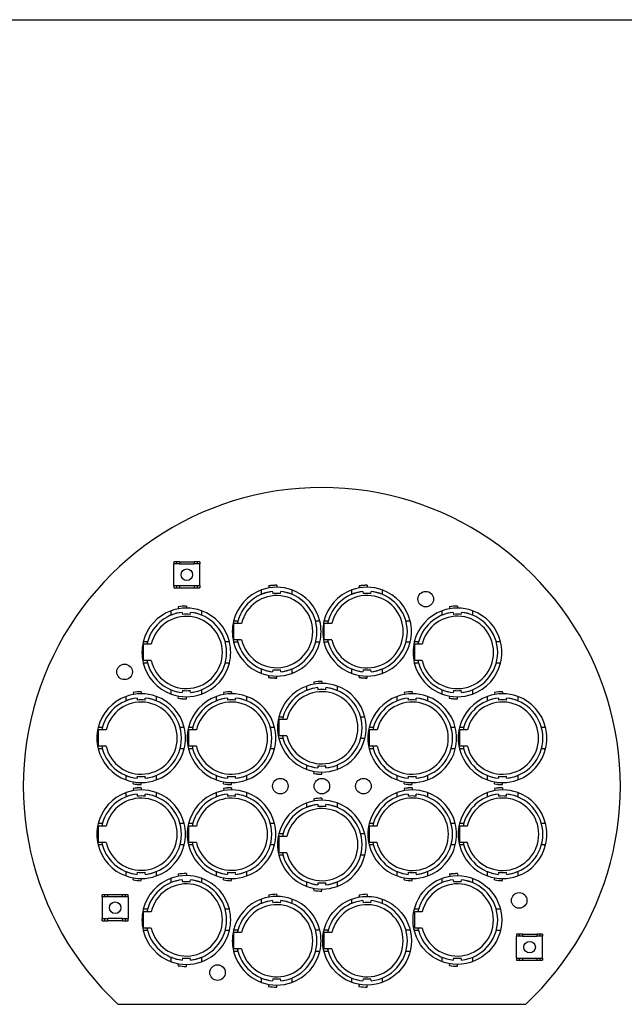
# Model space of a CAD drawing. Units: inches. Extents: x 34 to 55.8, y 6.6 to 23.3.
# Drawn here: x 50.1 to 51.8, y 20.5 to 23.3 of the extents above; entities that cross this region are included whole.
import ezdxf

# ---------------------------------------------------------------- set-up
doc = ezdxf.new("R2010")
doc.units = ezdxf.units.IN
doc.header["$MEASUREMENT"] = 0

msp = doc.modelspace()

# ---------------------------------------------------------------- linework, layer by layer
msp.add_line((34.0096, 23.2593), (55.8253, 23.2593))
at = {"color": 7, "linetype": 'Continuous'}
for p, q in [((50.5635, 21.7206), (50.5562, 21.7206)), ((50.5562, 21.7206), (50.5562, 21.7147)), ((50.5724, 21.7206), (50.5635, 21.7206)), ((50.5635, 21.7206), (50.5635, 21.7147)), ((50.5724, 21.7206), (50.6137, 21.7206)), ((50.5724, 21.7206), (50.5724, 21.7147)), ((50.6225, 21.7206), (50.6137, 21.7206)), ((50.6137, 21.7206), (50.6137, 21.7147)), ((50.6299, 21.7206), (50.6225, 21.7206)), ((50.6225, 21.7206), (50.6225, 21.7147)), ((50.6299, 21.7206), (50.6299, 21.7147)), ((50.5562, 21.6528), (50.5562, 21.7147)), ((50.5635, 21.7147), (50.5562, 21.7147)), ((50.5724, 21.7147), (50.5635, 21.7147)), ((50.5724, 21.7147), (50.6137, 21.7147)), ((50.6225, 21.7147), (50.6137, 21.7147)), ((50.6299, 21.7147), (50.6225, 21.7147)), ((50.6299, 21.6528), (50.6299, 21.7147)), ((50.5562, 21.6528), (50.5635, 21.6528)), ((50.5562, 21.6528), (50.5562, 21.6469)), ((50.5562, 21.6469), (50.5635, 21.6469)), ((50.5635, 21.6528), (50.5635, 21.6469)), ((50.5635, 21.6528), (50.5724, 21.6528)), ((50.5635, 21.6469), (50.5724, 21.6469)), ((50.5724, 21.6528), (50.6137, 21.6528)), ((50.5724, 21.6528), (50.5724, 21.6469)), ((50.5724, 21.6469), (50.6137, 21.6469)), ((50.6137, 21.6528), (50.6137, 21.6469)), ((50.6137, 21.6528), (50.6225, 21.6528)), ((50.6137, 21.6469), (50.6225, 21.6469)), ((50.6225, 21.6528), (50.6299, 21.6528)), ((50.6225, 21.6528), (50.6225, 21.6469)), ((50.6225, 21.6469), (50.6299, 21.6469)), ((50.6299, 21.6528), (50.6299, 21.6469)), ((50.8052, 21.6281), (50.8052, 21.6406)), ((50.8253, 21.6517), (50.8262, 21.6462)), ((50.8365, 21.6359), (50.837, 21.6301)), ((50.8481, 21.6537), (50.8481, 21.6481)), ((50.8592, 21.6301), (50.8597, 21.6359)), ((50.8911, 21.6406), (50.8911, 21.6281)), ((51.0617, 21.6281), (51.0617, 21.6406)), ((51.0818, 21.6517), (51.0828, 21.6462)), ((51.0931, 21.6359), (51.0936, 21.6301)), ((51.1047, 21.6537), (51.1047, 21.6481)), ((51.1158, 21.6301), (51.1163, 21.6359)), ((51.1476, 21.6406), (51.1476, 21.6281)), ((50.5486, 21.5692), (50.5486, 21.5816)), ((50.5687, 21.5927), (50.5697, 21.5872)), ((50.5915, 21.5947), (50.5915, 21.5892)), ((50.6345, 21.5816), (50.6345, 21.5692)), ((51.3183, 21.5692), (51.3183, 21.5816)), ((51.3384, 21.5927), (51.3394, 21.5872)), ((51.3612, 21.5947), (51.3612, 21.5892)), ((51.4042, 21.5816), (51.4042, 21.5692)), ((50.5799, 21.5769), (50.5804, 21.5712)), ((50.6027, 21.5712), (50.6032, 21.5769)), ((50.7378, 21.5523), (50.7258, 21.5523)), ((50.9704, 21.5523), (50.9584, 21.5523)), ((50.9944, 21.5523), (50.9824, 21.5523)), ((51.227, 21.5523), (51.215, 21.5523)), ((51.3496, 21.5769), (51.3501, 21.5712)), ((51.3723, 21.5712), (51.3729, 21.5769)), ((50.7483, 21.5454), (50.7268, 21.5454)), ((50.7268, 21.4989), (50.7268, 21.5454)), ((51.0049, 21.5454), (50.9833, 21.5454)), ((50.9833, 21.4989), (50.9833, 21.5454)), ((50.7483, 21.4989), (50.7268, 21.4989)), ((51.0049, 21.4989), (50.9833, 21.4989)), ((50.4812, 21.4934), (50.4692, 21.4934)), ((50.4918, 21.4864), (50.4702, 21.4864)), ((50.4702, 21.44), (50.4702, 21.4864)), ((50.7138, 21.4934), (50.7019, 21.4934)), ((50.7378, 21.492), (50.7258, 21.492)), ((50.9704, 21.492), (50.9584, 21.492)), ((50.9944, 21.492), (50.9824, 21.492)), ((51.227, 21.492), (51.215, 21.492)), ((51.2509, 21.4934), (51.2389, 21.4934)), ((51.2615, 21.4864), (51.2399, 21.4864)), ((51.2399, 21.44), (51.2399, 21.4864)), ((51.4835, 21.4934), (51.4715, 21.4934)), ((50.4918, 21.44), (50.4702, 21.44)), ((51.2615, 21.44), (51.2399, 21.44)), ((50.4812, 21.433), (50.4692, 21.433)), ((50.7138, 21.433), (50.7019, 21.433)), ((50.8052, 21.4037), (50.8052, 21.4162)), ((50.837, 21.4142), (50.8365, 21.4084)), ((50.8597, 21.4084), (50.8592, 21.4142)), ((50.8911, 21.4162), (50.8911, 21.4037)), ((51.0617, 21.4037), (51.0617, 21.4162)), ((51.0936, 21.4142), (51.0931, 21.4084)), ((51.1163, 21.4084), (51.1158, 21.4142)), ((51.1476, 21.4162), (51.1476, 21.4037)), ((51.2509, 21.433), (51.2389, 21.433)), ((51.4835, 21.433), (51.4715, 21.433)), ((50.8253, 21.3927), (50.8262, 21.3981)), ((50.8481, 21.3907), (50.8481, 21.3962)), ((51.0818, 21.3927), (51.0828, 21.3981)), ((51.1047, 21.3907), (51.1047, 21.3962)), ((50.5486, 21.3448), (50.5486, 21.3572)), ((50.5804, 21.3552), (50.5799, 21.3494)), ((50.6032, 21.3494), (50.6027, 21.3552)), ((50.6345, 21.3572), (50.6345, 21.3448)), ((50.9334, 21.3554), (50.9334, 21.3678)), ((50.9536, 21.3789), (50.9545, 21.3734)), ((50.9648, 21.3631), (50.9653, 21.3574)), ((50.9764, 21.3809), (50.9764, 21.3753)), ((50.9875, 21.3574), (50.988, 21.3631)), ((51.0194, 21.3678), (51.0194, 21.3554)), ((51.3183, 21.3448), (51.3183, 21.3572)), ((51.3501, 21.3552), (51.3496, 21.3494)), ((51.3729, 21.3494), (51.3723, 21.3552)), ((51.4042, 21.3572), (51.4042, 21.3448)), ((50.4203, 21.3259), (50.4203, 21.3383)), ((50.4404, 21.3494), (50.4414, 21.3439)), ((50.4517, 21.3337), (50.4522, 21.3279)), ((50.4633, 21.3514), (50.4633, 21.3459)), ((50.4744, 21.3279), (50.4749, 21.3337)), ((50.5062, 21.3383), (50.5062, 21.3259)), ((50.5687, 21.3337), (50.5697, 21.3391)), ((50.5915, 21.3317), (50.5915, 21.3372)), ((50.6769, 21.3259), (50.6769, 21.3383)), ((50.697, 21.3494), (50.698, 21.3439)), ((50.7082, 21.3337), (50.7087, 21.3279)), ((50.7198, 21.3514), (50.7198, 21.3459)), ((50.7309, 21.3279), (50.7314, 21.3337)), ((50.7628, 21.3383), (50.7628, 21.3259)), ((51.19, 21.3259), (51.19, 21.3383)), ((51.2101, 21.3494), (51.2111, 21.3439)), ((51.2213, 21.3337), (51.2219, 21.3279)), ((51.233, 21.3514), (51.233, 21.3459)), ((51.2441, 21.3279), (51.2446, 21.3337)), ((51.2759, 21.3383), (51.2759, 21.3259)), ((51.3384, 21.3337), (51.3394, 21.3391)), ((51.3612, 21.3317), (51.3612, 21.3372)), ((51.4466, 21.3259), (51.4466, 21.3383)), ((51.4667, 21.3494), (51.4676, 21.3439)), ((51.4779, 21.3337), (51.4784, 21.3279)), ((51.4895, 21.3514), (51.4895, 21.3459)), ((51.5006, 21.3279), (51.5011, 21.3337)), ((51.5325, 21.3383), (51.5325, 21.3259)), ((50.8661, 21.2796), (50.8541, 21.2796)), ((50.8766, 21.2726), (50.8551, 21.2726)), ((50.8551, 21.2262), (50.8551, 21.2726)), ((51.0987, 21.2796), (51.0867, 21.2796)), ((50.353, 21.2501), (50.341, 21.2501)), ((50.3635, 21.2431), (50.3419, 21.2431)), ((50.3419, 21.1967), (50.3419, 21.2431)), ((50.5856, 21.2501), (50.5736, 21.2501)), ((50.6095, 21.2501), (50.5975, 21.2501)), ((50.62, 21.2431), (50.5985, 21.2431)), ((50.5985, 21.1967), (50.5985, 21.2431)), ((50.8421, 21.2501), (50.8301, 21.2501)), ((51.1227, 21.2501), (51.1107, 21.2501)), ((51.1332, 21.2431), (51.1116, 21.2431)), ((51.1116, 21.1967), (51.1116, 21.2431)), ((51.3553, 21.2501), (51.3433, 21.2501)), ((51.3792, 21.2501), (51.3672, 21.2501)), ((51.3897, 21.2431), (51.3682, 21.2431)), ((51.3682, 21.1967), (51.3682, 21.2431)), ((51.6118, 21.2501), (51.5998, 21.2501)), ((50.8661, 21.2192), (50.8541, 21.2192)), ((50.8766, 21.2262), (50.8551, 21.2262)), ((51.0987, 21.2192), (51.0867, 21.2192)), ((50.353, 21.1897), (50.341, 21.1897)), ((50.3635, 21.1967), (50.3419, 21.1967)), ((50.5856, 21.1897), (50.5736, 21.1897)), ((50.6095, 21.1897), (50.5975, 21.1897)), ((50.62, 21.1967), (50.5985, 21.1967)), ((50.8421, 21.1897), (50.8301, 21.1897)), ((51.1227, 21.1897), (51.1107, 21.1897)), ((51.1332, 21.1967), (51.1116, 21.1967)), ((51.3553, 21.1897), (51.3433, 21.1897)), ((51.3792, 21.1897), (51.3672, 21.1897)), ((51.3897, 21.1967), (51.3682, 21.1967)), ((51.6118, 21.1897), (51.5998, 21.1897)), ((50.9334, 21.131), (50.9334, 21.1434)), ((50.9653, 21.1414), (50.9648, 21.1356)), ((50.988, 21.1356), (50.9875, 21.1414)), ((51.0194, 21.1434), (51.0194, 21.131)), ((50.4203, 21.1015), (50.4203, 21.1139)), ((50.4522, 21.1119), (50.4517, 21.1061)), ((50.4749, 21.1061), (50.4744, 21.1119)), ((50.5062, 21.1139), (50.5062, 21.1015)), ((50.6769, 21.1015), (50.6769, 21.1139)), ((50.7087, 21.1119), (50.7082, 21.1061)), ((50.7314, 21.1061), (50.7309, 21.1119)), ((50.7628, 21.1139), (50.7628, 21.1015)), ((50.9536, 21.1199), (50.9545, 21.1253)), ((50.9764, 21.1179), (50.9764, 21.1234)), ((51.19, 21.1015), (51.19, 21.1139)), ((51.2219, 21.1119), (51.2213, 21.1061)), ((51.2446, 21.1061), (51.2441, 21.1119)), ((51.2759, 21.1139), (51.2759, 21.1015)), ((51.4466, 21.1015), (51.4466, 21.1139)), ((51.4784, 21.1119), (51.4779, 21.1061)), ((51.5011, 21.1061), (51.5006, 21.1119)), ((51.5325, 21.1139), (51.5325, 21.1015)), ((50.4404, 21.0904), (50.4414, 21.0958)), ((50.4404, 21.0766), (50.4414, 21.0712)), ((50.4633, 21.0884), (50.4633, 21.0939)), ((50.4633, 21.0786), (50.4633, 21.0731)), ((50.697, 21.0904), (50.698, 21.0958)), ((50.697, 21.0766), (50.698, 21.0712)), ((50.7198, 21.0884), (50.7198, 21.0939)), ((50.7198, 21.0786), (50.7198, 21.0731)), ((51.2101, 21.0904), (51.2111, 21.0958)), ((51.2101, 21.0766), (51.2111, 21.0712)), ((51.233, 21.0884), (51.233, 21.0939)), ((51.233, 21.0786), (51.233, 21.0731)), ((51.4667, 21.0904), (51.4676, 21.0958)), ((51.4667, 21.0766), (51.4676, 21.0712)), ((51.4895, 21.0884), (51.4895, 21.0939)), ((51.4895, 21.0786), (51.4895, 21.0731)), ((50.4203, 21.0531), (50.4203, 21.0655)), ((50.4517, 21.0609), (50.4522, 21.0551)), ((50.4744, 21.0551), (50.4749, 21.0609)), ((50.5062, 21.0655), (50.5062, 21.0531)), ((50.6769, 21.0531), (50.6769, 21.0655)), ((50.7082, 21.0609), (50.7087, 21.0551)), ((50.7309, 21.0551), (50.7314, 21.0609)), ((50.7628, 21.0655), (50.7628, 21.0531)), ((50.9536, 21.0471), (50.9545, 21.0417)), ((50.9764, 21.0491), (50.9764, 21.0436)), ((51.19, 21.0531), (51.19, 21.0655)), ((51.2213, 21.0609), (51.2219, 21.0551)), ((51.2441, 21.0551), (51.2446, 21.0609)), ((51.2759, 21.0655), (51.2759, 21.0531)), ((51.4466, 21.0531), (51.4466, 21.0655)), ((51.4779, 21.0609), (51.4784, 21.0551)), ((51.5006, 21.0551), (51.5011, 21.0609)), ((51.5325, 21.0655), (51.5325, 21.0531)), ((50.9334, 21.0236), (50.9334, 21.036)), ((50.9648, 21.0314), (50.9653, 21.0256)), ((50.9875, 21.0256), (50.988, 21.0314)), ((51.0194, 21.036), (51.0194, 21.0236)), ((50.353, 20.9773), (50.341, 20.9773)), ((50.3635, 20.9703), (50.3419, 20.9703)), ((50.3419, 20.9239), (50.3419, 20.9703)), ((50.5856, 20.9773), (50.5736, 20.9773)), ((50.6095, 20.9773), (50.5975, 20.9773)), ((50.62, 20.9703), (50.5985, 20.9703)), ((50.5985, 20.9239), (50.5985, 20.9703)), ((50.8421, 20.9773), (50.8301, 20.9773)), ((51.1227, 20.9773), (51.1107, 20.9773)), ((51.1332, 20.9703), (51.1116, 20.9703)), ((51.1116, 20.9239), (51.1116, 20.9703)), ((51.3553, 20.9773), (51.3433, 20.9773)), ((51.3792, 20.9773), (51.3672, 20.9773)), ((51.3897, 20.9703), (51.3682, 20.9703)), ((51.3682, 20.9239), (51.3682, 20.9703)), ((51.6118, 20.9773), (51.5998, 20.9773)), ((50.8661, 20.9478), (50.8541, 20.9478)), ((50.8766, 20.9408), (50.8551, 20.9408)), ((50.8551, 20.8944), (50.8551, 20.9408)), ((51.0987, 20.9478), (51.0867, 20.9478)), ((50.353, 20.9169), (50.341, 20.9169)), ((50.3635, 20.9239), (50.3419, 20.9239)), ((50.5856, 20.9169), (50.5736, 20.9169)), ((50.6095, 20.9169), (50.5975, 20.9169)), ((50.62, 20.9239), (50.5985, 20.9239)), ((50.8421, 20.9169), (50.8301, 20.9169)), ((51.1227, 20.9169), (51.1107, 20.9169)), ((51.1332, 20.9239), (51.1116, 20.9239)), ((51.3553, 20.9169), (51.3433, 20.9169)), ((51.3792, 20.9169), (51.3672, 20.9169)), ((51.3897, 20.9239), (51.3682, 20.9239)), ((51.6118, 20.9169), (51.5998, 20.9169)), ((50.8661, 20.8874), (50.8541, 20.8874)), ((50.8766, 20.8944), (50.8551, 20.8944)), ((51.0987, 20.8874), (51.0867, 20.8874)), ((50.4203, 20.8287), (50.4203, 20.8411)), ((50.4404, 20.8176), (50.4414, 20.823)), ((50.4522, 20.8391), (50.4517, 20.8333)), ((50.4749, 20.8333), (50.4744, 20.8391)), ((50.5062, 20.8411), (50.5062, 20.8287)), ((50.5687, 20.8333), (50.5697, 20.8279)), ((50.5915, 20.8353), (50.5915, 20.8298)), ((50.6769, 20.8287), (50.6769, 20.8411)), ((50.697, 20.8176), (50.698, 20.823)), ((50.7087, 20.8391), (50.7082, 20.8333)), ((50.7314, 20.8333), (50.7309, 20.8391)), ((50.7628, 20.8411), (50.7628, 20.8287)), ((51.19, 20.8287), (51.19, 20.8411)), ((51.2101, 20.8176), (51.2111, 20.823)), ((51.2219, 20.8391), (51.2213, 20.8333)), ((51.2446, 20.8333), (51.2441, 20.8391)), ((51.2759, 20.8411), (51.2759, 20.8287)), ((51.3384, 20.8333), (51.3394, 20.8279)), ((51.3612, 20.8353), (51.3612, 20.8298)), ((51.4466, 20.8287), (51.4466, 20.8411)), ((51.4667, 20.8176), (51.4676, 20.823)), ((51.4784, 20.8391), (51.4779, 20.8333)), ((51.5011, 20.8333), (51.5006, 20.8391)), ((51.5325, 20.8411), (51.5325, 20.8287)), ((50.4633, 20.8156), (50.4633, 20.8211)), ((50.5486, 20.8098), (50.5486, 20.8222)), ((50.5799, 20.8176), (50.5804, 20.8118)), ((50.6027, 20.8118), (50.6032, 20.8176)), ((50.6345, 20.8222), (50.6345, 20.8098)), ((50.7198, 20.8156), (50.7198, 20.8211)), ((50.9334, 20.7992), (50.9334, 20.8116)), ((50.9653, 20.8096), (50.9648, 20.8038)), ((50.988, 20.8038), (50.9875, 20.8096)), ((51.0194, 20.8116), (51.0194, 20.7992)), ((51.233, 20.8156), (51.233, 20.8211)), ((51.3183, 20.8098), (51.3183, 20.8222)), ((51.3496, 20.8176), (51.3501, 20.8118)), ((51.3723, 20.8118), (51.3729, 20.8176)), ((51.4042, 20.8222), (51.4042, 20.8098)), ((51.4895, 20.8156), (51.4895, 20.8211)), ((50.3599, 20.7755), (50.3526, 20.7755)), ((50.3526, 20.7696), (50.3526, 20.7755)), ((50.3526, 20.7696), (50.3526, 20.7076)), ((50.3599, 20.7696), (50.3526, 20.7696)), ((50.3688, 20.7755), (50.3599, 20.7755)), ((50.3599, 20.7696), (50.3599, 20.7755)), ((50.3688, 20.7696), (50.3599, 20.7696)), ((50.4101, 20.7755), (50.3688, 20.7755)), ((50.3688, 20.7696), (50.3688, 20.7755)), ((50.4101, 20.7696), (50.3688, 20.7696)), ((50.4101, 20.7696), (50.4101, 20.7755)), ((50.4189, 20.7755), (50.4101, 20.7755)), ((50.4189, 20.7696), (50.4101, 20.7696)), ((50.4263, 20.7755), (50.4189, 20.7755)), ((50.4189, 20.7696), (50.4189, 20.7755)), ((50.4263, 20.7696), (50.4189, 20.7696)), ((50.4263, 20.7696), (50.4263, 20.7755)), ((50.4263, 20.7696), (50.4263, 20.7076)), ((50.8253, 20.7743), (50.8262, 20.7689)), ((50.8481, 20.7763), (50.8481, 20.7708)), ((50.9536, 20.7881), (50.9545, 20.7936)), ((50.9764, 20.7861), (50.9764, 20.7916)), ((51.0818, 20.7743), (51.0828, 20.7689)), ((51.1047, 20.7763), (51.1047, 20.7708)), ((50.8052, 20.7508), (50.8052, 20.7632)), ((50.8365, 20.7586), (50.837, 20.7528)), ((50.8592, 20.7528), (50.8597, 20.7586)), ((50.8911, 20.7632), (50.8911, 20.7508)), ((51.0617, 20.7508), (51.0617, 20.7632)), ((51.0931, 20.7586), (51.0936, 20.7528)), ((51.1158, 20.7528), (51.1163, 20.7586)), ((51.1476, 20.7632), (51.1476, 20.7508)), ((50.4812, 20.734), (50.4692, 20.734)), ((50.4918, 20.727), (50.4702, 20.727)), ((50.4702, 20.6806), (50.4702, 20.727)), ((50.7138, 20.734), (50.7019, 20.734)), ((51.2509, 20.734), (51.2389, 20.734)), ((51.2615, 20.727), (51.2399, 20.727)), ((51.2399, 20.6806), (51.2399, 20.727)), ((51.4835, 20.734), (51.4715, 20.734)), ((50.3526, 20.7076), (50.3599, 20.7076)), ((50.3526, 20.7017), (50.3526, 20.7076)), ((50.3526, 20.7017), (50.3599, 20.7017)), ((50.3599, 20.7017), (50.3599, 20.7076)), ((50.3599, 20.7076), (50.3688, 20.7076)), ((50.3599, 20.7017), (50.3688, 20.7017)), ((50.3688, 20.7017), (50.3688, 20.7076)), ((50.4101, 20.7076), (50.3688, 20.7076)), ((50.4101, 20.7017), (50.3688, 20.7017)), ((50.4101, 20.7076), (50.4189, 20.7076)), ((50.4101, 20.7017), (50.4101, 20.7076)), ((50.4101, 20.7017), (50.4189, 20.7017)), ((50.4189, 20.7076), (50.4263, 20.7076)), ((50.4189, 20.7017), (50.4189, 20.7076)), ((50.4189, 20.7017), (50.4263, 20.7017)), ((50.4263, 20.7017), (50.4263, 20.7076)), ((50.4812, 20.6736), (50.4692, 20.6736)), ((50.4918, 20.6806), (50.4702, 20.6806)), ((50.7138, 20.6736), (50.7019, 20.6736)), ((50.7378, 20.675), (50.7258, 20.675)), ((50.7483, 20.668), (50.7268, 20.668)), ((50.7268, 20.6216), (50.7268, 20.668)), ((50.9704, 20.675), (50.9584, 20.675)), ((50.9944, 20.675), (50.9824, 20.675)), ((51.0049, 20.668), (50.9833, 20.668)), ((50.9833, 20.6216), (50.9833, 20.668)), ((51.227, 20.675), (51.215, 20.675)), ((51.2509, 20.6736), (51.2389, 20.6736)), ((51.2615, 20.6806), (51.2399, 20.6806)), ((51.4835, 20.6736), (51.4715, 20.6736)), ((51.5368, 20.6634), (51.5294, 20.6634)), ((51.5294, 20.6634), (51.5294, 20.6575)), ((51.5294, 20.5956), (51.5294, 20.6575)), ((51.5368, 20.6575), (51.5294, 20.6575)), ((51.5457, 20.6634), (51.5368, 20.6634)), ((51.5368, 20.6634), (51.5368, 20.6575)), ((51.5457, 20.6575), (51.5368, 20.6575)), ((51.5457, 20.6634), (51.5869, 20.6634)), ((51.5457, 20.6634), (51.5457, 20.6575)), ((51.5457, 20.6575), (51.5869, 20.6575)), ((51.5958, 20.6634), (51.5869, 20.6634)), ((51.5869, 20.6634), (51.5869, 20.6575)), ((51.5958, 20.6575), (51.5869, 20.6575)), ((51.6032, 20.6634), (51.5958, 20.6634)), ((51.5958, 20.6634), (51.5958, 20.6575)), ((51.6032, 20.6575), (51.5958, 20.6575)), ((51.6032, 20.6634), (51.6032, 20.6575)), ((51.6032, 20.5956), (51.6032, 20.6575)), ((50.7378, 20.6146), (50.7258, 20.6146)), ((50.7483, 20.6216), (50.7268, 20.6216)), ((50.9704, 20.6146), (50.9584, 20.6146)), ((50.9944, 20.6146), (50.9824, 20.6146)), ((51.0049, 20.6216), (50.9833, 20.6216)), ((51.227, 20.6146), (51.215, 20.6146)), ((50.5486, 20.5854), (50.5486, 20.5978)), ((50.5687, 20.5743), (50.5697, 20.5797)), ((50.5804, 20.5958), (50.5799, 20.59)), ((50.5915, 20.5723), (50.5915, 20.5778)), ((50.6032, 20.59), (50.6027, 20.5958)), ((50.6345, 20.5978), (50.6345, 20.5854)), ((51.3183, 20.5854), (51.3183, 20.5978)), ((51.3384, 20.5743), (51.3394, 20.5797)), ((51.3501, 20.5958), (51.3496, 20.59)), ((51.3612, 20.5723), (51.3612, 20.5778)), ((51.3729, 20.59), (51.3723, 20.5958)), ((51.4042, 20.5978), (51.4042, 20.5854)), ((51.5294, 20.5956), (51.5368, 20.5956)), ((51.5294, 20.5956), (51.5294, 20.5897)), ((51.5294, 20.5897), (51.5368, 20.5897)), ((51.5368, 20.5956), (51.5368, 20.5897)), ((51.5368, 20.5956), (51.5457, 20.5956)), ((51.5368, 20.5897), (51.5457, 20.5897)), ((51.5457, 20.5956), (51.5869, 20.5956)), ((51.5457, 20.5956), (51.5457, 20.5897)), ((51.5457, 20.5897), (51.5869, 20.5897)), ((51.5869, 20.5956), (51.5869, 20.5897)), ((51.5869, 20.5956), (51.5958, 20.5956)), ((51.5869, 20.5897), (51.5958, 20.5897)), ((51.5958, 20.5956), (51.6032, 20.5956)), ((51.5958, 20.5956), (51.5958, 20.5897)), ((51.5958, 20.5897), (51.6032, 20.5897)), ((51.6032, 20.5956), (51.6032, 20.5897)), ((50.8052, 20.5264), (50.8052, 20.5388)), ((50.8253, 20.5153), (50.8262, 20.5208)), ((50.837, 20.5368), (50.8365, 20.5311)), ((50.8481, 20.5133), (50.8481, 20.5189)), ((50.8597, 20.5311), (50.8592, 20.5368)), ((50.8911, 20.5388), (50.8911, 20.5264)), ((51.0617, 20.5264), (51.0617, 20.5388)), ((51.0818, 20.5153), (51.0828, 20.5208)), ((51.0936, 20.5368), (51.0931, 20.5311)), ((51.1047, 20.5133), (51.1047, 20.5189)), ((51.1163, 20.5311), (51.1158, 20.5368)), ((51.1476, 20.5388), (51.1476, 20.5264)), ((50.3973, 20.4643), (51.5554, 20.4643))]:
    msp.add_line(p, q, dxfattribs=at)
for centre, radius in [((50.593, 21.6838), 0.0164), ((51.2713, 21.6145), 0.0221), ((50.4161, 21.408), 0.0221), ((50.8584, 21.0836), 0.0221), ((50.9763, 21.0836), 0.0221), ((51.0944, 21.0836), 0.0221), ((51.5367, 20.7592), 0.0221), ((50.3894, 20.7386), 0.0164), ((51.5663, 20.6265), 0.0164), ((50.68, 20.5543), 0.0221)]:
    msp.add_circle(centre, radius, dxfattribs=at)
at = {"linetype": 'Continuous'}
for centre in [(51.3612, 20.7038), (51.1047, 20.6448)]:
    msp.add_circle(centre, 0.126, dxfattribs=at)
at = {"color": 7, "linetype": 'Continuous'}
for centre, radius, start, end in [((50.9763, 21.0836), 0.8478, 313.0771, 226.9229), ((50.8481, 21.5222), 0.126, 109.9387, 166.1352), ((50.8481, 21.5222), 0.1144, 95.8269, 168.2849), ((50.8481, 21.5222), 0.126, 70.0613, 109.9387), ((50.8481, 21.5222), 0.1144, 95.8269, 112.0635), ((50.8481, 21.5222), 0.1318, 90, 100), ((50.8481, 21.5222), 0.1315, 90, 100), ((50.8481, 21.5222), 0.1144, 275.8269, 84.1731), ((50.8481, 21.5222), 0.1144, 67.9365, 84.1731), ((50.8481, 21.5222), 0.126, 13.8648, 70.0613), ((51.1047, 21.5222), 0.126, 109.9387, 166.1352), ((51.1047, 21.5222), 0.1144, 95.8269, 168.2849), ((51.1047, 21.5222), 0.126, 70.0613, 109.9387), ((51.1047, 21.5222), 0.1144, 95.8269, 112.0635), ((51.1047, 21.5222), 0.1318, 90, 100), ((51.1047, 21.5222), 0.1315, 90, 100), ((51.1047, 21.5222), 0.1144, 275.8269, 84.1731), ((51.1047, 21.5222), 0.1144, 67.9365, 84.1731), ((51.1047, 21.5222), 0.126, 13.8648, 70.0613), ((50.8481, 21.5222), 0.1024, 193.1005, 166.8995), ((50.8481, 21.5222), 0.1086, 84.1289, 95.8711), ((51.1047, 21.5222), 0.1028, 193.061, 166.939), ((51.1047, 21.5222), 0.1086, 84.1289, 95.8711), ((50.5915, 21.4632), 0.126, 109.9387, 166.1352), ((50.5915, 21.4632), 0.126, 70.0613, 109.9387), ((50.5915, 21.4632), 0.1318, 90, 100), ((50.5915, 21.4632), 0.1315, 90, 100), ((50.5915, 21.4632), 0.126, 13.8648, 70.0613), ((51.3612, 21.4632), 0.126, 109.9387, 166.1352), ((51.3612, 21.4632), 0.126, 70.0613, 109.9387), ((51.3612, 21.4632), 0.1318, 90, 100), ((51.3612, 21.4632), 0.1315, 90, 100), ((51.3612, 21.4632), 0.126, 13.8648, 70.0613), ((50.5915, 21.4632), 0.1144, 95.8269, 168.2849), ((50.5915, 21.4632), 0.1024, 193.1005, 166.8995), ((50.5915, 21.4632), 0.1144, 95.8269, 112.0635), ((50.5915, 21.4632), 0.1086, 84.1289, 95.8711), ((50.5915, 21.4632), 0.1144, 275.8269, 84.1731), ((50.5915, 21.4632), 0.1144, 67.9365, 84.1731), ((50.8481, 21.5222), 0.126, 166.1352, 193.8648), ((50.8481, 21.5222), 0.126, 346.1352, 13.8648), ((51.1047, 21.5222), 0.126, 166.1352, 193.8648), ((51.1047, 21.5222), 0.126, 346.1352, 13.8648), ((51.3612, 21.4632), 0.1144, 95.8269, 168.2849), ((51.3612, 21.4632), 0.1028, 193.061, 166.939), ((51.3612, 21.4632), 0.1144, 95.8269, 112.0635), ((51.3612, 21.4632), 0.1086, 84.1289, 95.8711), ((51.3612, 21.4632), 0.1144, 275.8269, 84.1731), ((51.3612, 21.4632), 0.1144, 67.9365, 84.1731), ((50.8481, 21.5222), 0.1144, 191.7151, 264.1731), ((51.1047, 21.5222), 0.1144, 191.7151, 264.1731), ((50.5915, 21.4632), 0.126, 166.1352, 193.8648), ((50.5915, 21.4632), 0.126, 346.1352, 13.8648), ((50.8481, 21.5222), 0.126, 193.8648, 250.0613), ((50.8481, 21.5222), 0.126, 289.9387, 346.1352), ((51.1047, 21.5222), 0.126, 193.8648, 250.0613), ((51.1047, 21.5222), 0.126, 289.9387, 346.1352), ((51.3612, 21.4632), 0.126, 166.1352, 193.8648), ((51.3612, 21.4632), 0.126, 346.1352, 13.8648), ((50.5915, 21.4632), 0.1144, 191.7151, 264.1731), ((51.3612, 21.4632), 0.1144, 191.7151, 264.1731), ((50.5915, 21.4632), 0.126, 193.8648, 250.0613), ((50.5915, 21.4632), 0.126, 289.9387, 346.1352), ((50.8481, 21.5222), 0.1144, 247.9365, 264.1731), ((50.8481, 21.5222), 0.1086, 264.1289, 275.8711), ((50.8481, 21.5222), 0.1144, 275.8269, 292.0635), ((51.1047, 21.5222), 0.1144, 247.9365, 264.1731), ((51.1047, 21.5222), 0.1086, 264.1289, 275.8711), ((51.1047, 21.5222), 0.1144, 275.8269, 292.0635), ((51.3612, 21.4632), 0.126, 193.8648, 250.0613), ((51.3612, 21.4632), 0.126, 289.9387, 346.1352), ((50.8481, 21.5222), 0.126, 250.0613, 289.9387), ((50.8481, 21.5222), 0.1318, 260, 270), ((50.8481, 21.5222), 0.1315, 260, 270), ((51.1047, 21.5222), 0.126, 250.0613, 289.9387), ((51.1047, 21.5222), 0.1315, 260, 270), ((51.1047, 21.5222), 0.1318, 260, 270), ((50.5915, 21.4632), 0.1144, 247.9365, 264.1731), ((50.5915, 21.4632), 0.1086, 264.1289, 275.8711), ((50.5915, 21.4632), 0.1144, 275.8269, 292.0635), ((50.9764, 21.2494), 0.126, 109.9387, 166.1352), ((50.9764, 21.2494), 0.1144, 95.8269, 168.2849), ((50.9764, 21.2494), 0.126, 70.0613, 109.9387), ((50.9764, 21.2494), 0.1144, 95.8269, 112.0635), ((50.9764, 21.2494), 0.1318, 90, 100), ((50.9764, 21.2494), 0.1315, 90, 100), ((50.9764, 21.2494), 0.1086, 84.1289, 95.8711), ((50.9764, 21.2494), 0.1144, 275.8269, 84.1731), ((50.9764, 21.2494), 0.1144, 67.9365, 84.1731), ((50.9764, 21.2494), 0.126, 13.8648, 70.0613), ((51.3612, 21.4632), 0.1144, 247.9365, 264.1731), ((51.3612, 21.4632), 0.1086, 264.1289, 275.8711), ((51.3612, 21.4632), 0.1144, 275.8269, 292.0635), ((50.4633, 21.2199), 0.126, 109.9387, 166.1352), ((50.4633, 21.2199), 0.1144, 95.8269, 168.2849), ((50.4633, 21.2199), 0.126, 70.0613, 109.9387), ((50.4633, 21.2199), 0.1144, 95.8269, 112.0635), ((50.4633, 21.2199), 0.1318, 90, 100), ((50.4633, 21.2199), 0.1315, 90, 100), ((50.4633, 21.2199), 0.1086, 84.1289, 95.8711), ((50.4633, 21.2199), 0.1144, 275.8269, 84.1731), ((50.4633, 21.2199), 0.1144, 67.9365, 84.1731), ((50.4633, 21.2199), 0.126, 13.8648, 70.0613), ((50.5915, 21.4632), 0.126, 250.0613, 289.9387), ((50.5915, 21.4632), 0.1315, 260, 270), ((50.5915, 21.4632), 0.1318, 260, 270), ((50.7198, 21.2199), 0.126, 109.9387, 166.1352), ((50.7198, 21.2199), 0.1144, 95.8269, 168.2849), ((50.7198, 21.2199), 0.126, 70.0613, 109.9387), ((50.7198, 21.2199), 0.1144, 95.8269, 112.0635), ((50.7198, 21.2199), 0.1318, 90, 100), ((50.7198, 21.2199), 0.1315, 90, 100), ((50.7198, 21.2199), 0.1086, 84.1289, 95.8711), ((50.7198, 21.2199), 0.1144, 275.8269, 84.1731), ((50.7198, 21.2199), 0.1144, 67.9365, 84.1731), ((50.7198, 21.2199), 0.126, 13.8648, 70.0613), ((50.9764, 21.2494), 0.1024, 193.1005, 166.8995), ((51.233, 21.2199), 0.126, 109.9387, 166.1352), ((51.233, 21.2199), 0.1144, 95.8269, 168.2849), ((51.233, 21.2199), 0.126, 70.0613, 109.9387), ((51.233, 21.2199), 0.1144, 95.8269, 112.0635), ((51.233, 21.2199), 0.1318, 90, 100), ((51.233, 21.2199), 0.1315, 90, 100), ((51.233, 21.2199), 0.1086, 84.1289, 95.8711), ((51.233, 21.2199), 0.1144, 275.8269, 84.1731), ((51.233, 21.2199), 0.1144, 67.9365, 84.1731), ((51.233, 21.2199), 0.126, 13.8648, 70.0613), ((51.3612, 21.4632), 0.126, 250.0613, 289.9387), ((51.3612, 21.4632), 0.1315, 260, 270), ((51.3612, 21.4632), 0.1318, 260, 270), ((51.4895, 21.2199), 0.126, 109.9387, 166.1352), ((51.4895, 21.2199), 0.1144, 95.8269, 168.2849), ((51.4895, 21.2199), 0.126, 70.0613, 109.9387), ((51.4895, 21.2199), 0.1144, 95.8269, 112.0635), ((51.4895, 21.2199), 0.1318, 90, 100), ((51.4895, 21.2199), 0.1315, 90, 100), ((51.4895, 21.2199), 0.1086, 84.1289, 95.8711), ((51.4895, 21.2199), 0.1144, 275.8269, 84.1731), ((51.4895, 21.2199), 0.1144, 67.9365, 84.1731), ((51.4895, 21.2199), 0.126, 13.8648, 70.0613), ((50.4633, 21.2199), 0.1024, 193.1005, 166.8995), ((50.7198, 21.2199), 0.1024, 193.1005, 166.8995), ((51.233, 21.2199), 0.1024, 193.1005, 166.8995), ((51.4895, 21.2199), 0.1024, 193.1005, 166.8995), ((50.9764, 21.2494), 0.126, 166.1352, 193.8648), ((50.9764, 21.2494), 0.126, 346.1352, 13.8648), ((50.4633, 21.2199), 0.126, 166.1352, 193.8648), ((50.4633, 21.2199), 0.126, 346.1352, 13.8648), ((50.7198, 21.2199), 0.126, 166.1352, 193.8648), ((50.7198, 21.2199), 0.126, 346.1352, 13.8648), ((51.233, 21.2199), 0.126, 166.1352, 193.8648), ((51.233, 21.2199), 0.126, 346.1352, 13.8648), ((51.4895, 21.2199), 0.126, 166.1352, 193.8648), ((51.4895, 21.2199), 0.126, 346.1352, 13.8648), ((50.9764, 21.2494), 0.126, 193.8648, 250.0613), ((50.9764, 21.2494), 0.1144, 191.7151, 264.1731), ((50.9764, 21.2494), 0.126, 289.9387, 346.1352), ((50.4633, 21.2199), 0.126, 193.8648, 250.0613), ((50.4633, 21.2199), 0.1144, 191.7151, 264.1731), ((50.4633, 21.2199), 0.126, 289.9387, 346.1352), ((50.7198, 21.2199), 0.126, 193.8648, 250.0613), ((50.7198, 21.2199), 0.1144, 191.7151, 264.1731), ((50.7198, 21.2199), 0.126, 289.9387, 346.1352), ((51.233, 21.2199), 0.126, 193.8648, 250.0613), ((51.233, 21.2199), 0.1144, 191.7151, 264.1731), ((51.233, 21.2199), 0.126, 289.9387, 346.1352), ((51.4895, 21.2199), 0.126, 193.8648, 250.0613), ((51.4895, 21.2199), 0.1144, 191.7151, 264.1731), ((51.4895, 21.2199), 0.126, 289.9387, 346.1352), ((50.9764, 21.2494), 0.1144, 247.9365, 264.1731), ((50.9764, 21.2494), 0.126, 250.0613, 289.9387), ((50.9764, 21.2494), 0.1086, 264.1289, 275.8711), ((50.9764, 21.2494), 0.1144, 275.8269, 292.0635), ((50.4633, 21.2199), 0.1144, 247.9365, 264.1731), ((50.4633, 21.2199), 0.1086, 264.1289, 275.8711), ((50.4633, 21.2199), 0.1144, 275.8269, 292.0635), ((50.7198, 21.2199), 0.1144, 247.9365, 264.1731), ((50.7198, 21.2199), 0.1086, 264.1289, 275.8711), ((50.7198, 21.2199), 0.1144, 275.8269, 292.0635), ((50.9764, 21.2494), 0.1318, 260, 270), ((50.9764, 21.2494), 0.1315, 260, 270), ((51.233, 21.2199), 0.1144, 247.9365, 264.1731), ((51.233, 21.2199), 0.1086, 264.1289, 275.8711), ((51.233, 21.2199), 0.1144, 275.8269, 292.0635), ((51.4895, 21.2199), 0.1144, 247.9365, 264.1731), ((51.4895, 21.2199), 0.1086, 264.1289, 275.8711), ((51.4895, 21.2199), 0.1144, 275.8269, 292.0635), ((50.4633, 21.2199), 0.126, 250.0613, 289.9387), ((50.4633, 21.2199), 0.1315, 260, 270), ((50.4633, 21.2199), 0.1318, 260, 270), ((50.4633, 20.9471), 0.1318, 90, 100), ((50.4633, 20.9471), 0.1315, 90, 100), ((50.7198, 21.2199), 0.126, 250.0613, 289.9387), ((50.7198, 21.2199), 0.1318, 260, 270), ((50.7198, 20.9471), 0.1318, 90, 100), ((50.7198, 21.2199), 0.1315, 260, 270), ((50.7198, 20.9471), 0.1315, 90, 100), ((51.233, 21.2199), 0.126, 250.0613, 289.9387), ((51.233, 21.2199), 0.1315, 260, 270), ((51.233, 21.2199), 0.1318, 260, 270), ((51.233, 20.9471), 0.1318, 90, 100), ((51.233, 20.9471), 0.1315, 90, 100), ((51.4895, 21.2199), 0.126, 250.0613, 289.9387), ((51.4895, 21.2199), 0.1318, 260, 270), ((51.4895, 20.9471), 0.1318, 90, 100), ((51.4895, 21.2199), 0.1315, 260, 270), ((51.4895, 20.9471), 0.1315, 90, 100), ((50.4633, 20.9471), 0.126, 109.9387, 166.1352), ((50.4633, 20.9471), 0.1144, 95.8269, 168.2849), ((50.4633, 20.9471), 0.1024, 193.1005, 166.8995), ((50.4633, 20.9471), 0.126, 70.0613, 109.9387), ((50.4633, 20.9471), 0.1144, 95.8269, 112.0635), ((50.4633, 20.9471), 0.1086, 84.1289, 95.8711), ((50.4633, 20.9471), 0.1144, 275.8269, 84.1731), ((50.4633, 20.9471), 0.1144, 67.9365, 84.1731), ((50.4633, 20.9471), 0.126, 13.8648, 70.0613), ((50.7198, 20.9471), 0.126, 109.9387, 166.1352), ((50.7198, 20.9471), 0.1144, 95.8269, 168.2849), ((50.7198, 20.9471), 0.1024, 193.1005, 166.8995), ((50.7198, 20.9471), 0.126, 70.0613, 109.9387), ((50.7198, 20.9471), 0.1144, 95.8269, 112.0635), ((50.7198, 20.9471), 0.1086, 84.1289, 95.8711), ((50.7198, 20.9471), 0.1144, 275.8269, 84.1731), ((50.7198, 20.9471), 0.1144, 67.9365, 84.1731), ((50.7198, 20.9471), 0.126, 13.8648, 70.0613), ((50.9764, 20.9176), 0.1318, 90, 100), ((51.233, 20.9471), 0.126, 109.9387, 166.1352), ((51.233, 20.9471), 0.1144, 95.8269, 168.2849), ((51.233, 20.9471), 0.1028, 193.061, 166.939), ((51.233, 20.9471), 0.126, 70.0613, 109.9387), ((51.233, 20.9471), 0.1144, 95.8269, 112.0635), ((51.233, 20.9471), 0.1086, 84.1289, 95.8711), ((51.233, 20.9471), 0.1144, 275.8269, 84.1731), ((51.233, 20.9471), 0.1144, 67.9365, 84.1731), ((51.233, 20.9471), 0.126, 13.8648, 70.0613), ((51.4895, 20.9471), 0.126, 109.9387, 166.1352), ((51.4895, 20.9471), 0.1144, 95.8269, 168.2849), ((51.4895, 20.9471), 0.1028, 193.061, 166.939), ((51.4895, 20.9471), 0.126, 70.0613, 109.9387), ((51.4895, 20.9471), 0.1144, 95.8269, 112.0635), ((51.4895, 20.9471), 0.1086, 84.1289, 95.8711), ((51.4895, 20.9471), 0.1144, 275.8269, 84.1731), ((51.4895, 20.9471), 0.1144, 67.9365, 84.1731), ((51.4895, 20.9471), 0.126, 13.8648, 70.0613), ((50.9764, 20.9176), 0.126, 109.9387, 166.1352), ((50.9764, 20.9176), 0.1144, 95.8269, 168.2849), ((50.9764, 20.9176), 0.1024, 193.1005, 166.8995), ((50.9764, 20.9176), 0.126, 70.0613, 109.9387), ((50.9764, 20.9176), 0.1144, 95.8269, 112.0635), ((50.9764, 20.9176), 0.1086, 84.1289, 95.8711), ((50.9764, 20.9176), 0.1144, 275.8269, 84.1731), ((50.9764, 20.9176), 0.1144, 67.9365, 84.1731), ((50.9764, 20.9176), 0.126, 13.8648, 70.0613), ((50.4633, 20.9471), 0.126, 166.1352, 193.8648), ((50.4633, 20.9471), 0.126, 346.1352, 13.8648), ((50.7198, 20.9471), 0.126, 166.1352, 193.8648), ((50.7198, 20.9471), 0.126, 346.1352, 13.8648), ((51.233, 20.9471), 0.126, 166.1352, 193.8648), ((51.233, 20.9471), 0.126, 346.1352, 13.8648), ((51.4895, 20.9471), 0.126, 166.1352, 193.8648), ((51.4895, 20.9471), 0.126, 346.1352, 13.8648), ((50.9764, 20.9176), 0.126, 166.1352, 193.8648), ((50.9764, 20.9176), 0.126, 346.1352, 13.8648), ((50.4633, 20.9471), 0.126, 193.8648, 250.0613), ((50.4633, 20.9471), 0.1144, 191.7151, 264.1731), ((50.4633, 20.9471), 0.126, 289.9387, 346.1352), ((50.7198, 20.9471), 0.126, 193.8648, 250.0613), ((50.7198, 20.9471), 0.1144, 191.7151, 264.1731), ((50.7198, 20.9471), 0.126, 289.9387, 346.1352), ((51.233, 20.9471), 0.126, 193.8648, 250.0613), ((51.233, 20.9471), 0.1144, 191.7151, 264.1731), ((51.233, 20.9471), 0.126, 289.9387, 346.1352), ((51.4895, 20.9471), 0.126, 193.8648, 250.0613), ((51.4895, 20.9471), 0.1144, 191.7151, 264.1731), ((51.4895, 20.9471), 0.126, 289.9387, 346.1352), ((50.9764, 20.9176), 0.126, 193.8648, 250.0613), ((50.9764, 20.9176), 0.1144, 191.7151, 264.1731), ((50.9764, 20.9176), 0.126, 289.9387, 346.1352), ((50.4633, 20.9471), 0.1144, 247.9365, 264.1731), ((50.4633, 20.9471), 0.126, 250.0613, 289.9387), ((50.4633, 20.9471), 0.1086, 264.1289, 275.8711), ((50.4633, 20.9471), 0.1144, 275.8269, 292.0635), ((50.5915, 20.7038), 0.126, 70.0613, 109.9387), ((50.5915, 20.7038), 0.1318, 90, 100), ((50.7198, 20.9471), 0.1144, 247.9365, 264.1731), ((50.7198, 20.9471), 0.126, 250.0613, 289.9387), ((50.7198, 20.9471), 0.1086, 264.1289, 275.8711), ((50.7198, 20.9471), 0.1144, 275.8269, 292.0635), ((51.233, 20.9471), 0.1144, 247.9365, 264.1731), ((51.233, 20.9471), 0.126, 250.0613, 289.9387), ((51.233, 20.9471), 0.1086, 264.1289, 275.8711), ((51.233, 20.9471), 0.1144, 275.8269, 292.0635), ((51.3612, 20.7038), 0.1318, 90, 100), ((51.3612, 20.7038), 0.1315, 90, 100), ((51.4895, 20.9471), 0.1144, 247.9365, 264.1731), ((51.4895, 20.9471), 0.126, 250.0613, 289.9387), ((51.4895, 20.9471), 0.1086, 264.1289, 275.8711), ((51.4895, 20.9471), 0.1144, 275.8269, 292.0635), ((50.4633, 20.9471), 0.1318, 260, 270), ((50.5915, 20.7038), 0.126, 109.9387, 166.1352), ((50.5915, 20.7038), 0.1144, 95.8269, 168.2849), ((50.5915, 20.7038), 0.1024, 193.1005, 166.8995), ((50.5915, 20.7038), 0.1144, 95.8269, 112.0635), ((50.5915, 20.7038), 0.1086, 84.1289, 95.8711), ((50.5915, 20.7038), 0.1144, 275.8269, 84.1731), ((50.5915, 20.7038), 0.1144, 67.9365, 84.1731), ((50.5915, 20.7038), 0.126, 13.8648, 70.0613), ((50.7198, 20.9471), 0.1318, 260, 270), ((50.9764, 20.9176), 0.1144, 247.9365, 264.1731), ((50.9764, 20.9176), 0.126, 250.0613, 289.9387), ((50.9764, 20.9176), 0.1086, 264.1289, 275.8711), ((50.9764, 20.9176), 0.1144, 275.8269, 292.0635), ((51.233, 20.9471), 0.1318, 260, 270), ((51.3612, 20.7038), 0.1144, 95.8269, 168.2849), ((51.3612, 20.7038), 0.1024, 193.1005, 166.8995), ((51.3612, 20.7038), 0.1144, 95.8269, 112.0635), ((51.3612, 20.7038), 0.1086, 84.1289, 95.8711), ((51.3612, 20.7038), 0.1144, 275.8269, 84.1731), ((51.3612, 20.7038), 0.1144, 67.9365, 84.1731), ((51.4895, 20.9471), 0.1318, 260, 270), ((51.4895, 20.9471), 0.1315, 260, 270), ((50.8481, 20.6448), 0.126, 70.0613, 109.9387), ((50.8481, 20.6448), 0.1318, 90, 100), ((50.9764, 20.9176), 0.1318, 260, 270), ((51.1047, 20.6448), 0.1318, 90, 100), ((50.8481, 20.6448), 0.126, 109.9387, 166.1352), ((50.8481, 20.6448), 0.1144, 95.8269, 168.2849), ((50.8481, 20.6448), 0.1024, 193.1005, 166.8995), ((50.8481, 20.6448), 0.1144, 95.8269, 112.0635), ((50.8481, 20.6448), 0.1086, 84.1289, 95.8711), ((50.8481, 20.6448), 0.1144, 275.8269, 84.1731), ((50.8481, 20.6448), 0.1144, 67.9365, 84.1731), ((50.8481, 20.6448), 0.126, 13.8648, 70.0613), ((51.1047, 20.6448), 0.1144, 95.8269, 168.2849), ((51.1047, 20.6448), 0.1024, 193.1005, 166.8995), ((51.1047, 20.6448), 0.1086, 84.1289, 95.8711), ((51.1047, 20.6448), 0.1144, 275.8269, 84.1731), ((50.5915, 20.7038), 0.126, 166.1352, 193.8648), ((50.5915, 20.7038), 0.126, 346.1352, 13.8648), ((50.5915, 20.7038), 0.126, 193.8648, 250.0613), ((50.5915, 20.7038), 0.1144, 191.7151, 264.1731), ((50.5915, 20.7038), 0.126, 289.9387, 346.1352), ((50.8481, 20.6448), 0.126, 166.1352, 193.8648), ((50.8481, 20.6448), 0.126, 346.1352, 13.8648), ((51.3612, 20.7038), 0.1144, 191.7151, 264.1731), ((50.8481, 20.6448), 0.126, 193.8648, 250.0613), ((50.8481, 20.6448), 0.1144, 191.7151, 264.1731), ((50.8481, 20.6448), 0.126, 289.9387, 346.1352), ((51.1047, 20.6448), 0.1144, 191.7151, 264.1731), ((50.5915, 20.7038), 0.1144, 247.9365, 264.1731), ((50.5915, 20.7038), 0.126, 250.0613, 289.9387), ((50.5915, 20.7038), 0.1318, 260, 270), ((50.5915, 20.7038), 0.1086, 264.1289, 275.8711), ((50.5915, 20.7038), 0.1144, 275.8269, 292.0635), ((51.3612, 20.7038), 0.1315, 260, 270), ((51.3612, 20.7038), 0.1086, 264.1289, 275.8711), ((50.8481, 20.6448), 0.1144, 247.9365, 264.1731), ((50.8481, 20.6448), 0.126, 250.0613, 289.9387), ((50.8481, 20.6448), 0.1086, 264.1289, 275.8711), ((50.8481, 20.6448), 0.1144, 275.8269, 292.0635), ((51.1047, 20.6448), 0.1086, 264.1289, 275.8711), ((50.8481, 20.6448), 0.1318, 260, 270), ((51.1047, 20.6448), 0.1318, 260, 270)]:
    msp.add_arc(centre, radius, start, end, dxfattribs=at)

doc.saveas('drawing.dxf')
